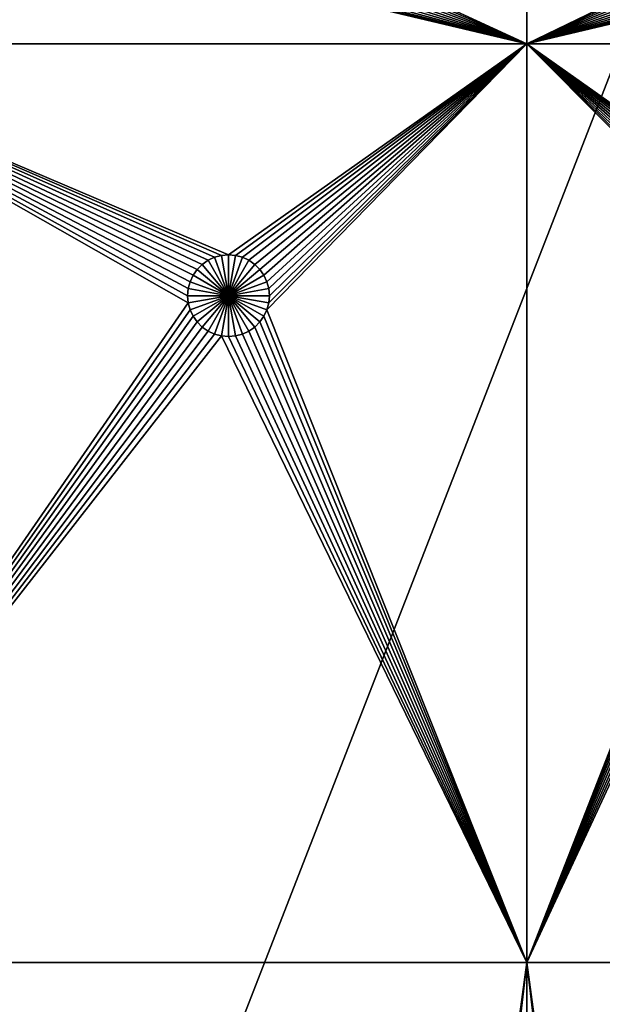
# Model space of a CAD drawing. Extents: x 0 to 600, y 22 to 583.
# Drawn here: x 457 to 529, y 397 to 517 of the extents above; entities that cross this region are included whole.
import ezdxf

# ---------------------------------------------------------------- set-up
doc = ezdxf.new("R2010")
doc.units = 0

msp = doc.modelspace()

# ---------------------------------------------------------------- linework, layer by layer
for points in [[(422.327759, 571.068176), (478.301544, 529.620605), (422.327759, 514.23822)], [(519.5, 514.23822), (487.924042, 528.778748), (519.5, 571.068176)], [(519.5, 571.068176), (551.301514, 529.620605), (519.5, 514.23822)], [(349.088989, 564.410461, 639.799927), (349.088989, 46.410473, 639.799927), (550.666199, 564.410461, 639.799927)], [(550.666199, 564.410461, 639.799927), (349.088989, 46.410473, 639.799927), (550.666199, 46.410473, 639.799927)], [(422.327759, 514.23822), (478.301544, 529.620605), (478.075989, 528.778748)], [(422.327759, 514.23822), (478.075989, 528.778748), (478, 527.910461)], [(519.5, 514.23822), (488, 527.910461), (487.924042, 528.778748)], [(519.5, 514.23822), (551.301514, 529.620605), (551.075928, 528.778748)], [(519.5, 514.23822), (551.075928, 528.778748), (551, 527.910461)], [(422.327759, 514.23822), (478, 527.910461), (478.075989, 527.042297)], [(487.924042, 527.042297), (488, 527.910461), (519.5, 514.23822)], [(519.5, 514.23822), (551, 527.910461), (551.075928, 527.042297)], [(478.075989, 527.042297), (478.301544, 526.200378), (422.327759, 514.23822)], [(519.5, 514.23822), (487.698486, 526.200378), (487.924042, 527.042297)], [(551.075928, 527.042297), (551.301514, 526.200378), (519.5, 514.23822)], [(422.327759, 514.23822), (478.301544, 526.200378), (478.669891, 525.410461)], [(422.327759, 514.23822), (478.669891, 525.410461), (479.1698, 524.696533)], [(519.5, 514.23822), (486.830231, 524.696533), (487.330139, 525.410461)], [(519.5, 514.23822), (487.330139, 525.410461), (487.698486, 526.200378)], [(519.5, 514.23822), (551.301514, 526.200378), (551.669922, 525.410461)], [(519.5, 514.23822), (551.669922, 525.410461), (552.1698, 524.696533)], [(479.1698, 524.696533), (479.786072, 524.080261), (422.327759, 514.23822)], [(422.327759, 514.23822), (479.786072, 524.080261), (480.5, 523.580322)], [(486.213959, 524.080261), (519.5, 514.23822), (485.5, 523.580322)], [(486.213959, 524.080261), (486.830231, 524.696533), (519.5, 514.23822)], [(552.1698, 524.696533), (552.786133, 524.080261), (519.5, 514.23822)], [(519.5, 514.23822), (552.786133, 524.080261), (553.500061, 523.580322)], [(422.327759, 514.23822), (480.5, 523.580322), (481.289917, 523.212036)], [(481.289917, 523.212036), (482.131775, 522.986389), (422.327759, 514.23822)], [(422.327759, 514.23822), (482.131775, 522.986389), (483, 522.910461)], [(422.327759, 514.23822), (483, 522.910461), (519.5, 514.23822)], [(519.5, 514.23822), (483, 522.910461), (483.868256, 522.986389)], [(519.5, 514.23822), (483.868256, 522.986389), (484.710083, 523.212036)], [(485.5, 523.580322), (519.5, 514.23822), (484.710083, 523.212036)], [(519.5, 514.23822), (553.500061, 523.580322), (554.289917, 523.212036)], [(554.289917, 523.212036), (555.131775, 522.986389), (519.5, 514.23822)], [(519.5, 514.23822), (555.131775, 522.986389), (556, 522.910461)], [(519.5, 514.23822), (556, 522.910461), (587.5, 514.23822)], [(422.327759, 514.23822), (478, 483.410492), (478.075989, 482.542206)], [(422.327759, 514.23822), (478.075989, 482.542206), (422.327759, 401.832733)], [(481.289917, 488.108948), (480.5, 487.740601), (422.327759, 514.23822)], [(519.5, 514.23822), (483, 488.410461), (422.327759, 514.23822)], [(422.327759, 514.23822), (483, 488.410461), (482.131775, 488.334503)], [(422.327759, 514.23822), (482.131775, 488.334503), (481.289917, 488.108948)], [(480.5, 487.740601), (479.786072, 487.240692), (422.327759, 514.23822)], [(422.327759, 514.23822), (479.786072, 487.240692), (479.1698, 486.62442)], [(422.327759, 514.23822), (479.1698, 486.62442), (478.669891, 485.910461)], [(478.669891, 485.910461), (478.301544, 485.120605), (422.327759, 514.23822)], [(422.327759, 514.23822), (478.301544, 485.120605), (478.075989, 484.278717)], [(422.327759, 514.23822), (478.075989, 484.278717), (478, 483.410492)], [(519.5, 514.23822), (483.868256, 488.334503), (483, 488.410461)], [(484.710083, 488.108948), (483.868256, 488.334503), (519.5, 514.23822)], [(519.5, 514.23822), (485.5, 487.740601), (484.710083, 488.108948)], [(519.5, 514.23822), (486.213959, 487.240692), (485.5, 487.740601)], [(486.830231, 486.62442), (486.213959, 487.240692), (519.5, 514.23822)], [(519.5, 514.23822), (487.330139, 485.910461), (486.830231, 486.62442)], [(519.5, 514.23822), (487.698486, 485.120605), (487.330139, 485.910461)], [(487.924042, 484.278717), (487.698486, 485.120605), (519.5, 514.23822)], [(519.5, 401.832733), (487.698486, 481.700348), (519.5, 514.23822)], [(519.5, 514.23822), (487.698486, 481.700348), (487.924042, 482.542206)], [(519.5, 514.23822), (488, 483.410492), (487.924042, 484.278717)], [(519.5, 514.23822), (487.924042, 482.542206), (488, 483.410492)], [(551.075928, 484.278717), (551, 483.410492), (519.5, 514.23822)], [(519.5, 514.23822), (551, 483.410492), (551.075928, 482.542206)], [(519.5, 514.23822), (551.075928, 482.542206), (519.5, 401.832733)], [(554.289917, 488.108948), (553.500061, 487.740601), (519.5, 514.23822)], [(519.5, 514.23822), (553.500061, 487.740601), (552.786133, 487.240692)], [(519.5, 514.23822), (552.786133, 487.240692), (552.1698, 486.62442)], [(587.5, 514.23822), (556, 488.410461), (519.5, 514.23822)], [(519.5, 514.23822), (556, 488.410461), (555.131775, 488.334503)], [(519.5, 514.23822), (555.131775, 488.334503), (554.289917, 488.108948)], [(552.1698, 486.62442), (551.669922, 485.910461), (519.5, 514.23822)], [(519.5, 514.23822), (551.669922, 485.910461), (551.301514, 485.120605)], [(519.5, 514.23822), (551.301514, 485.120605), (551.075928, 484.278717)], [(480.5, 487.740601, 14.999986), (480.5, 487.740601), (481.289917, 488.108948, 14.999986)], [(481.289917, 488.108948, 14.999986), (480.5, 487.740601), (481.289917, 488.108948)], [(483, 483.410492, 14.999986), (480.5, 487.740601, 14.999986), (481.289917, 488.108948, 14.999986)], [(481.289917, 488.108948, 14.999986), (481.289917, 488.108948), (482.131775, 488.334503, 14.999986)], [(482.131775, 488.334503, 14.999986), (481.289917, 488.108948), (482.131775, 488.334503)], [(481.289917, 488.108948, 14.999986), (482.131775, 488.334503, 14.999986), (483, 483.410492, 14.999986)], [(482.131775, 488.334503, 14.999986), (482.131775, 488.334503), (483, 488.410461, 14.999986)], [(483, 488.410461, 14.999986), (482.131775, 488.334503), (483, 488.410461)], [(483, 483.410492, 14.999986), (482.131775, 488.334503, 14.999986), (483, 488.410461, 14.999986)], [(483, 488.410461, 14.999986), (483, 488.410461), (483.868256, 488.334503, 14.999986)], [(483.868256, 488.334503, 14.999986), (483, 488.410461), (483.868256, 488.334503)], [(483, 483.410492, 14.999986), (483, 488.410461, 14.999986), (483.868256, 488.334503, 14.999986)], [(483.868256, 488.334503, 14.999986), (484.710083, 488.108948, 14.999986), (483, 483.410492, 14.999986)], [(483, 483.410492, 14.999986), (484.710083, 488.108948, 14.999986), (485.5, 487.740601, 14.999986)], [(483.868256, 488.334503, 14.999986), (483.868256, 488.334503), (484.710083, 488.108948, 14.999986)], [(484.710083, 488.108948, 14.999986), (483.868256, 488.334503), (484.710083, 488.108948)], [(484.710083, 488.108948, 14.999986), (484.710083, 488.108948), (485.5, 487.740601, 14.999986)], [(485.5, 487.740601, 14.999986), (484.710083, 488.108948), (485.5, 487.740601)], [(478.669891, 485.910461, 14.999986), (478.669891, 485.910461), (479.1698, 486.62442, 14.999986)], [(479.1698, 486.62442, 14.999986), (478.669891, 485.910461), (479.1698, 486.62442)], [(483, 483.410492, 14.999986), (478.669891, 485.910461, 14.999986), (479.1698, 486.62442, 14.999986)], [(479.1698, 486.62442, 14.999986), (479.1698, 486.62442), (479.786072, 487.240692, 14.999986)], [(479.786072, 487.240692, 14.999986), (479.1698, 486.62442), (479.786072, 487.240692)], [(479.1698, 486.62442, 14.999986), (479.786072, 487.240692, 14.999986), (483, 483.410492, 14.999986)], [(479.786072, 487.240692, 14.999986), (479.786072, 487.240692), (480.5, 487.740601, 14.999986)], [(480.5, 487.740601, 14.999986), (479.786072, 487.240692), (480.5, 487.740601)], [(483, 483.410492, 14.999986), (479.786072, 487.240692, 14.999986), (480.5, 487.740601, 14.999986)], [(483, 483.410492, 14.999986), (485.5, 487.740601, 14.999986), (486.213959, 487.240692, 14.999986)], [(486.213959, 487.240692, 14.999986), (486.830231, 486.62442, 14.999986), (483, 483.410492, 14.999986)], [(483, 483.410492, 14.999986), (486.830231, 486.62442, 14.999986), (487.330139, 485.910461, 14.999986)], [(485.5, 487.740601, 14.999986), (485.5, 487.740601), (486.213959, 487.240692, 14.999986)], [(486.213959, 487.240692, 14.999986), (485.5, 487.740601), (486.213959, 487.240692)], [(486.213959, 487.240692, 14.999986), (486.213959, 487.240692), (486.830231, 486.62442, 14.999986)], [(486.830231, 486.62442, 14.999986), (486.213959, 487.240692), (486.830231, 486.62442)], [(486.830231, 486.62442, 14.999986), (486.830231, 486.62442), (487.330139, 485.910461, 14.999986)], [(487.330139, 485.910461, 14.999986), (486.830231, 486.62442), (487.330139, 485.910461)], [(478.301544, 485.120605, 14.999986), (478.301544, 485.120605), (478.669891, 485.910461, 14.999986)], [(478.669891, 485.910461, 14.999986), (478.301544, 485.120605), (478.669891, 485.910461)], [(483, 483.410492, 14.999986), (478.301544, 485.120605, 14.999986), (478.669891, 485.910461, 14.999986)], [(483, 483.410492, 14.999986), (487.330139, 485.910461, 14.999986), (487.698486, 485.120605, 14.999986)], [(487.330139, 485.910461, 14.999986), (487.330139, 485.910461), (487.698486, 485.120605, 14.999986)], [(487.698486, 485.120605, 14.999986), (487.330139, 485.910461), (487.698486, 485.120605)], [(478, 483.410492, 14.999986), (478, 483.410492), (478.075989, 484.278717, 14.999986)], [(478.075989, 484.278717, 14.999986), (478, 483.410492), (478.075989, 484.278717)], [(483, 483.410492, 14.999986), (478, 483.410492, 14.999986), (478.075989, 484.278717, 14.999986)], [(478.075989, 484.278717, 14.999986), (478.075989, 484.278717), (478.301544, 485.120605, 14.999986)], [(478.301544, 485.120605, 14.999986), (478.075989, 484.278717), (478.301544, 485.120605)], [(478.075989, 484.278717, 14.999986), (478.301544, 485.120605, 14.999986), (483, 483.410492, 14.999986)], [(487.698486, 485.120605, 14.999986), (487.924042, 484.278717, 14.999986), (483, 483.410492, 14.999986)], [(483, 483.410492, 14.999986), (487.924042, 484.278717, 14.999986), (488, 483.410492, 14.999986)], [(487.698486, 485.120605, 14.999986), (487.698486, 485.120605), (487.924042, 484.278717, 14.999986)], [(487.924042, 484.278717, 14.999986), (487.698486, 485.120605), (487.924042, 484.278717)], [(487.924042, 484.278717, 14.999986), (487.924042, 484.278717), (488, 483.410492, 14.999986)], [(488, 483.410492, 14.999986), (487.924042, 484.278717), (488, 483.410492)], [(478.075989, 482.542206, 14.999986), (478.075989, 482.542206), (478, 483.410492, 14.999986)], [(478, 483.410492, 14.999986), (478.075989, 482.542206), (478, 483.410492)], [(483, 483.410492, 14.999986), (478.075989, 482.542206, 14.999986), (478, 483.410492, 14.999986)], [(478.301544, 481.700348, 14.999986), (478.075989, 482.542206, 14.999986), (483, 483.410492, 14.999986)], [(483, 483.410492, 14.999986), (478.669891, 480.910492, 14.999986), (478.301544, 481.700348, 14.999986)], [(483, 483.410492, 14.999986), (479.1698, 480.196533, 14.999986), (478.669891, 480.910492, 14.999986)], [(479.786072, 479.580261, 14.999986), (479.1698, 480.196533, 14.999986), (483, 483.410492, 14.999986)], [(483, 483.410492, 14.999986), (480.5, 479.080353, 14.999986), (479.786072, 479.580261, 14.999986)], [(483, 483.410492, 14.999986), (481.289917, 478.712036, 14.999986), (480.5, 479.080353, 14.999986)], [(482.131775, 478.48642, 14.999986), (481.289917, 478.712036, 14.999986), (483, 483.410492, 14.999986)], [(483, 483.410492, 14.999986), (483, 478.410492, 14.999986), (482.131775, 478.48642, 14.999986)], [(483, 483.410492, 14.999986), (488, 483.410492, 14.999986), (487.924042, 482.542206, 14.999986)], [(484.710083, 478.712036, 14.999986), (483.868256, 478.48642, 14.999986), (483, 483.410492, 14.999986)], [(483, 483.410492, 14.999986), (483.868256, 478.48642, 14.999986), (483, 478.410492, 14.999986)], [(486.830231, 480.196533, 14.999986), (486.213959, 479.580261, 14.999986), (483, 483.410492, 14.999986)], [(483, 483.410492, 14.999986), (486.213959, 479.580261, 14.999986), (485.5, 479.080353, 14.999986)], [(483, 483.410492, 14.999986), (485.5, 479.080353, 14.999986), (484.710083, 478.712036, 14.999986)], [(487.924042, 482.542206, 14.999986), (487.698486, 481.700348, 14.999986), (483, 483.410492, 14.999986)], [(483, 483.410492, 14.999986), (487.698486, 481.700348, 14.999986), (487.330139, 480.910492, 14.999986)], [(483, 483.410492, 14.999986), (487.330139, 480.910492, 14.999986), (486.830231, 480.196533, 14.999986)], [(488, 483.410492, 14.999986), (488, 483.410492), (487.924042, 482.542206, 14.999986)], [(487.924042, 482.542206, 14.999986), (488, 483.410492), (487.924042, 482.542206)], [(422.327759, 401.832733), (478.075989, 482.542206), (478.301544, 481.700348)], [(478.301544, 481.700348, 14.999986), (478.301544, 481.700348), (478.075989, 482.542206, 14.999986)], [(478.075989, 482.542206, 14.999986), (478.301544, 481.700348), (478.075989, 482.542206)], [(487.924042, 482.542206, 14.999986), (487.924042, 482.542206), (487.698486, 481.700348, 14.999986)], [(487.698486, 481.700348, 14.999986), (487.924042, 482.542206), (487.698486, 481.700348)], [(519.5, 401.832733), (551.075928, 482.542206), (551.301514, 481.700348)], [(422.327759, 401.832733), (478.301544, 481.700348), (478.669891, 480.910492)], [(422.327759, 401.832733), (478.669891, 480.910492), (479.1698, 480.196533)], [(478.669891, 480.910492, 14.999986), (478.669891, 480.910492), (478.301544, 481.700348, 14.999986)], [(478.301544, 481.700348, 14.999986), (478.669891, 480.910492), (478.301544, 481.700348)], [(479.1698, 480.196533, 14.999986), (479.1698, 480.196533), (478.669891, 480.910492, 14.999986)], [(478.669891, 480.910492, 14.999986), (479.1698, 480.196533), (478.669891, 480.910492)], [(486.830231, 480.196533), (487.330139, 480.910492), (519.5, 401.832733)], [(487.330139, 480.910492, 14.999986), (487.330139, 480.910492), (486.830231, 480.196533, 14.999986)], [(486.830231, 480.196533, 14.999986), (487.330139, 480.910492), (486.830231, 480.196533)], [(519.5, 401.832733), (487.330139, 480.910492), (487.698486, 481.700348)], [(487.698486, 481.700348, 14.999986), (487.698486, 481.700348), (487.330139, 480.910492, 14.999986)], [(487.330139, 480.910492, 14.999986), (487.698486, 481.700348), (487.330139, 480.910492)], [(519.5, 401.832733), (551.301514, 481.700348), (551.669922, 480.910492)], [(551.669922, 480.910492), (552.1698, 480.196533), (519.5, 401.832733)], [(479.1698, 480.196533), (479.786072, 479.580261), (422.327759, 401.832733)], [(422.327759, 401.832733), (479.786072, 479.580261), (480.5, 479.080353)], [(479.786072, 479.580261, 14.999986), (479.786072, 479.580261), (479.1698, 480.196533, 14.999986)], [(479.1698, 480.196533, 14.999986), (479.786072, 479.580261), (479.1698, 480.196533)], [(480.5, 479.080353, 14.999986), (480.5, 479.080353), (479.786072, 479.580261, 14.999986)], [(479.786072, 479.580261, 14.999986), (480.5, 479.080353), (479.786072, 479.580261)], [(519.5, 401.832733), (485.5, 479.080353), (486.213959, 479.580261)], [(486.213959, 479.580261, 14.999986), (486.213959, 479.580261), (485.5, 479.080353, 14.999986)], [(485.5, 479.080353, 14.999986), (486.213959, 479.580261), (485.5, 479.080353)], [(519.5, 401.832733), (486.213959, 479.580261), (486.830231, 480.196533)], [(486.830231, 480.196533, 14.999986), (486.830231, 480.196533), (486.213959, 479.580261, 14.999986)], [(486.213959, 479.580261, 14.999986), (486.830231, 480.196533), (486.213959, 479.580261)], [(552.1698, 480.196533), (552.786133, 479.580261), (519.5, 401.832733)], [(519.5, 401.832733), (552.786133, 479.580261), (553.500061, 479.080353)], [(422.327759, 401.832733), (480.5, 479.080353), (481.289917, 478.712036)], [(481.289917, 478.712036), (482.131775, 478.48642), (422.327759, 401.832733)], [(422.327759, 401.832733), (482.131775, 478.48642), (519.5, 401.832733)], [(481.289917, 478.712036, 14.999986), (481.289917, 478.712036), (480.5, 479.080353, 14.999986)], [(480.5, 479.080353, 14.999986), (481.289917, 478.712036), (480.5, 479.080353)], [(482.131775, 478.48642, 14.999986), (482.131775, 478.48642), (481.289917, 478.712036, 14.999986)], [(481.289917, 478.712036, 14.999986), (482.131775, 478.48642), (481.289917, 478.712036)], [(482.131775, 478.48642), (483, 478.410492), (519.5, 401.832733)], [(483, 478.410492, 14.999986), (483, 478.410492), (482.131775, 478.48642, 14.999986)], [(482.131775, 478.48642, 14.999986), (483, 478.410492), (482.131775, 478.48642)], [(519.5, 401.832733), (483, 478.410492), (483.868256, 478.48642)], [(483.868256, 478.48642, 14.999986), (483.868256, 478.48642), (483, 478.410492, 14.999986)], [(483, 478.410492, 14.999986), (483.868256, 478.48642), (483, 478.410492)], [(519.5, 401.832733), (483.868256, 478.48642), (484.710083, 478.712036)], [(484.710083, 478.712036, 14.999986), (484.710083, 478.712036), (483.868256, 478.48642, 14.999986)], [(483.868256, 478.48642, 14.999986), (484.710083, 478.712036), (483.868256, 478.48642)], [(484.710083, 478.712036), (485.5, 479.080353), (519.5, 401.832733)], [(485.5, 479.080353, 14.999986), (485.5, 479.080353), (484.710083, 478.712036, 14.999986)], [(484.710083, 478.712036, 14.999986), (485.5, 479.080353), (484.710083, 478.712036)], [(519.5, 401.832733), (553.500061, 479.080353), (554.289917, 478.712036)], [(554.289917, 478.712036), (555.131775, 478.48642), (519.5, 401.832733)], [(519.5, 401.832733), (555.131775, 478.48642), (587.5, 401.832733)], [(483, 132.410477), (482.131775, 132.334518), (422.327759, 401.832733)], [(482.131775, 132.334518), (481.289917, 132.108948), (422.327759, 401.832733)], [(422.327759, 401.832733), (481.289917, 132.108948), (480.5, 131.740601)], [(422.327759, 401.832733), (480.5, 131.740601), (422.327759, 105.160477)], [(422.327759, 401.832733), (519.5, 401.832733), (483, 132.410477)], [(483, 132.410477), (519.5, 401.832733), (483.868256, 132.334518)], [(519.5, 401.832733), (484.710083, 132.108948), (483.868256, 132.334518)], [(519.5, 401.832733), (485.5, 131.740601), (484.710083, 132.108948)], [(519.5, 401.832733), (486.213959, 131.240692), (485.5, 131.740601)], [(486.830231, 130.62442), (486.213959, 131.240692), (519.5, 401.832733)], [(519.5, 401.832733), (487.330139, 129.910461), (486.830231, 130.62442)], [(519.5, 401.832733), (487.698486, 129.120575), (487.330139, 129.910461)], [(519.5, 105.160477), (487.698486, 129.120575), (519.5, 401.832733)], [(556, 132.410477), (555.131775, 132.334518), (519.5, 401.832733)], [(555.131775, 132.334518), (554.289917, 132.108948), (519.5, 401.832733)], [(519.5, 401.832733), (554.289917, 132.108948), (553.500061, 131.740601)], [(519.5, 401.832733), (553.500061, 131.740601), (552.786133, 131.240692)], [(552.786133, 131.240692), (552.1698, 130.62442), (519.5, 401.832733)], [(519.5, 401.832733), (552.1698, 130.62442), (551.669922, 129.910461)], [(519.5, 401.832733), (551.669922, 129.910461), (519.5, 105.160477)], [(519.5, 401.832733), (587.5, 401.832733), (556, 132.410477)]]:
    msp.add_3dface(points)

doc.saveas('drawing.dxf')
